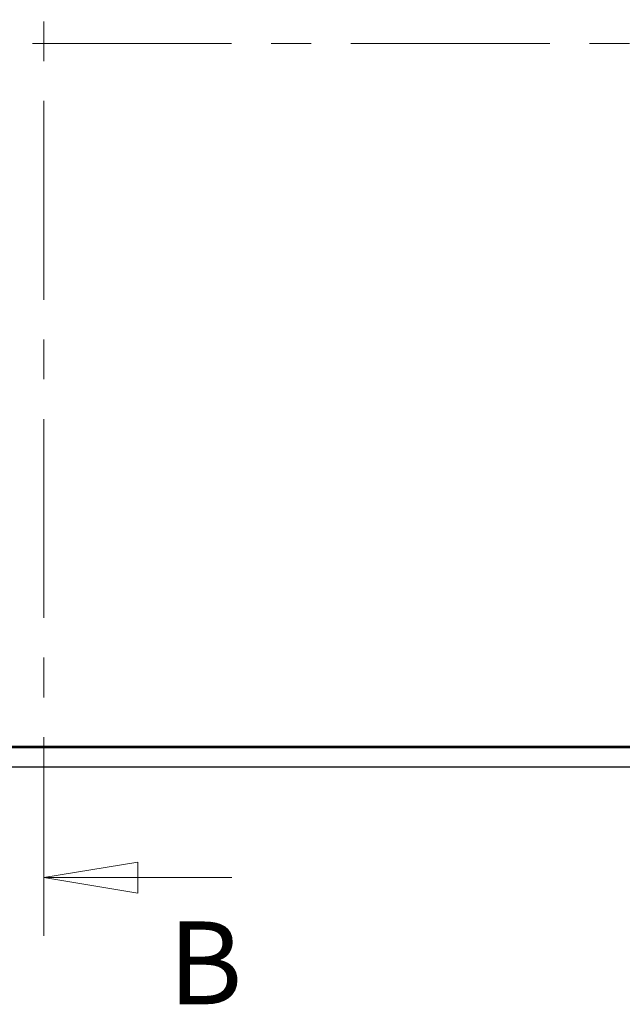
# Model space of a CAD drawing. Units: millimetres. Extents: x 5 to 292, y 5 to 205.
# Drawn here: x 96 to 115, y 70 to 102 of the extents above; entities that cross this region are included whole.
import ezdxf

# ---------------------------------------------------------------- set-up
doc = ezdxf.new("R2010")
doc.units = ezdxf.units.MM
doc.linetypes.add('CENTER', pattern=[10.16, 6.35, -1.27, 1.27, -1.27])
doc.styles.add('SLDTEXTSTYLE0', font='TXT', dxfattribs={"width": 0.75})

# ---------------------------------------------------------------- blocks, each defined once
blk = doc.blocks.new('_Closed')
at = {"color": 0, "linetype": 'ByBlock', "lineweight": -2}
for p, q in [((-1, 0.166667), (0, 0)), ((-1, 0.166667), (-1, -0.166667)), ((0, 0), (-1, -0.166667)), ((0, 0), (-1, 0))]:
    blk.add_line(p, q, dxfattribs=at)

msp = doc.modelspace()

# ---------------------------------------------------------------- linework, layer by layer
at = {"color": 7, "linetype": 'CENTER', "lineweight": 18}
for p, q in [((97.0055, 129.8208), (97.0055, 72.5328)), ((133.4789, 101.1768), (59.7056, 101.1768))]:
    msp.add_line(p, q, dxfattribs=at)
at = {"color": 7, "linetype": 'Continuous', "lineweight": 25}
for p, q in [((129.9055, 78.7268), (64.1055, 78.7268)), ((129.6055, 78.6768), (64.4055, 78.6768)), ((64.4055, 78.0768), (129.6055, 78.0768))]:
    msp.add_line(p, q, dxfattribs=at)
at = {"color": 7, "linetype": 'Continuous', "lineweight": 18}
msp.add_line((103.0055, 74.5328), (97.0055, 74.5328), dxfattribs=at)

# ---------------------------------------------------------------- block references
at = {"color": 7, "linetype": 'Continuous', "lineweight": 18, "xscale": 3, "yscale": 3, "rotation": 180.0000000000004}
msp.add_blockref('_Closed', (97.0055, 74.5328), dxfattribs=at)

# ---------------------------------------------------------------- texts
at = {"color": 7, "linetype": 'Continuous', "insert": (100.9788, 73.1336), "char_height": 2.6458, "attachment_point": 1, "style": 'SLDTEXTSTYLE0'}
msp.add_mtext('B', dxfattribs=at)

doc.saveas('drawing.dxf')
